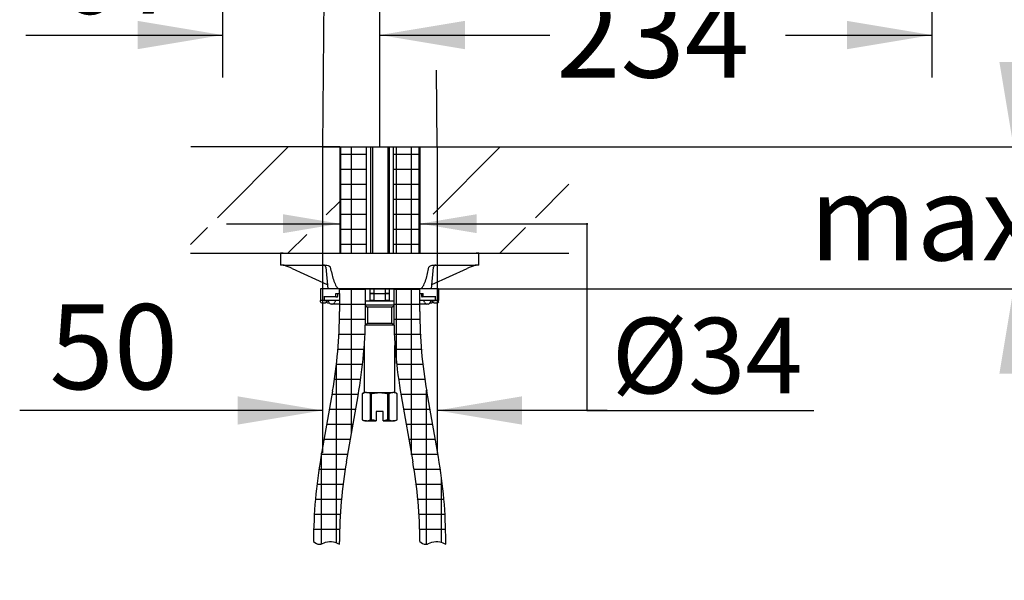
# Model space of a CAD drawing. Units: millimetres. Extents: x 6 to 291, y 5 to 413.
# Drawn here: x 62 to 132, y 125 to 165 of the extents above; entities that cross this region are included whole.
import ezdxf
from ezdxf.enums import TextEntityAlignment as Align

# ---------------------------------------------------------------- set-up
doc = ezdxf.new("R2010")
doc.units = ezdxf.units.MM
for name, color, linetype in [('Default', 7, 'Continuous'), ('Layer1', 7, 'Continuous'), ('Layer3', 7, 'Continuous'), ('Layer50', 7, 'Continuous'), ('Layer51', 7, 'Continuous'), ('Layer6', 7, 'Continuous')]:
    doc.layers.add(name, color=color, linetype=linetype)
doc.styles.add('SEACAD_Arial', font='arial.ttf')
doc.dimstyles.new('TPI_1_3', dxfattribs={"dimtxt": 4, "dimasz": 4, "dimexe": 2, "dimexo": 0, "dimgap": 1, "dimtad": 0, "dimtih": 1, "dimtoh": 1, "dimdec": 0, "dimlfac": 3.000003, "dimtxsty": 'SEACAD_Arial', "dimblk1": '_SE_FILLED', "dimblk2": '_SE_FILLED', "dimsah": 1, "dimcen": 2, "dimadec": 0, "dimazin": 0, "dimtfac": 0.7, "dimtdec": 3, "dimtofl": 0, "dimtmove": 0, "dimatfit": 3, "dimfxl": 1, "dimtolj": 1, "dimarcsym": 0})
doc.dimstyles.new('TPI_1_6', dxfattribs={"dimtxt": 6, "dimasz": 6, "dimexe": 3, "dimexo": 0, "dimgap": 1.5, "dimtad": 0, "dimtih": 1, "dimtoh": 1, "dimdec": 0, "dimlfac": 6.000024, "dimtxsty": 'SEACAD_Arial', "dimblk1": '_SE_FILLED', "dimblk2": '_SE_FILLED', "dimsah": 1, "dimcen": 3, "dimadec": 0, "dimazin": 0, "dimtfac": 0.7, "dimtdec": 3, "dimtofl": 0, "dimtmove": 0, "dimatfit": 3, "dimfxl": 1, "dimtolj": 1, "dimarcsym": 0})

# ---------------------------------------------------------------- blocks, each defined once
blk = doc.blocks.new('DMBLK430')
at = {"layer": 'Layer3', "linetype": 'Continuous'}
for points in [[(80.887, 149.998), (84.887, 150.665), (80.887, 151.332)], [(94.553, 149.998), (94.553, 151.332), (90.553, 150.665)]]:
    blk.add_hatch(color=7, dxfattribs=at).paths.add_polyline_path(points)
at = {"layer": 'Layer3', "color": 7, "linetype": 'Continuous'}
for p, q in [((76.887, 150.665), (84.887, 150.665)), ((90.553, 150.665), (102.4, 150.665))]:
    blk.add_line(p, q, dxfattribs=at)
blk = doc.blocks.new('_SE_FILLED')
at = {"color": 0}
blk.add_line((0, 0), (-1, 0), dxfattribs=at)
blk.add_solid([(0, 0), (-1, -0.1665), (-1, 0.1665), (0, 0)], dxfattribs=at)
blk = doc.blocks.new('DMBLK431')
at = {"layer": 'Layer3', "linetype": 'Continuous'}
for points in [[(165.821, 150.077), (164.821, 156.077), (163.821, 150.077)], [(165.821, 82.077), (163.821, 82.077), (164.821, 76.077)]]:
    blk.add_hatch(color=7, dxfattribs=at).paths.add_polyline_path(points)
at = {"layer": 'Layer3', "color": 7, "linetype": 'Continuous'}
for p, q in [((100.74, 156.077), (167.821, 156.077)), ((164.821, 156.077), (164.821, 121.177)), ((164.821, 110.977), (164.821, 76.077)), ((95.996, 76.077), (167.821, 76.077))]:
    blk.add_line(p, q, dxfattribs=at)
at = {"layer": 'Layer3', "color": 7, "linetype": 'Continuous', "style": 'SEACAD_Arial'}
blk.add_text('480', height=6, dxfattribs=at).set_placement((157.778, 119.077), align=Align.TOP_LEFT)
blk = doc.blocks.new('DMBLK432')
at = {"layer": 'Layer3', "linetype": 'Continuous'}
for points in [[(133.454, 162.077), (131.454, 162.077), (132.454, 156.077)], [(133.454, 140.077), (132.454, 146.077), (131.454, 140.077)]]:
    blk.add_hatch(color=7, dxfattribs=at).paths.add_polyline_path(points)
at = {"layer": 'Layer3', "color": 7, "linetype": 'Continuous'}
for p, q in [((132.454, 168.077), (132.454, 156.077)), ((121.609, 156.077), (135.454, 156.077)), ((103.535, 146.077), (135.454, 146.077)), ((132.454, 146.077), (132.454, 134.077))]:
    blk.add_line(p, q, dxfattribs=at)
at = {"layer": 'Layer3', "color": 7, "linetype": 'Continuous', "style": 'SEACAD_Arial'}
for s, p in [('60', (137.489, 154.077)), ('max.', (118.028, 154.077))]:
    blk.add_text(s, height=6, dxfattribs=at).set_placement(p, align=Align.TOP_LEFT)
blk = doc.blocks.new('DMBLK433')
at = {"layer": 'Layer3', "linetype": 'Continuous'}
for points in [[(70.611, 162.978), (76.611, 163.978), (70.611, 164.978)], [(93.72, 162.978), (93.72, 164.978), (87.72, 163.978)]]:
    blk.add_hatch(color=7, dxfattribs=at).paths.add_polyline_path(points)
at = {"layer": 'Layer3', "color": 7, "linetype": 'Continuous'}
for p, q in [((76.611, 177.283), (76.611, 160.978)), ((87.72, 156.077), (87.72, 166.978)), ((62.719, 163.978), (76.611, 163.978)), ((87.72, 163.978), (99.72, 163.978))]:
    blk.add_line(p, q, dxfattribs=at)
at = {"layer": 'Layer3', "color": 7, "linetype": 'Continuous', "style": 'SEACAD_Arial'}
blk.add_text('67', height=6, dxfattribs=at).set_placement((64.819, 171.478), align=Align.TOP_LEFT)
blk = doc.blocks.new('DMBLK434')
at = {"layer": 'Layer3', "linetype": 'Continuous'}
for points in [[(93.72, 164.978), (87.72, 163.978), (93.72, 162.978)], [(120.694, 164.978), (120.694, 162.978), (126.694, 163.978)]]:
    blk.add_hatch(color=7, dxfattribs=at).paths.add_polyline_path(points)
at = {"layer": 'Layer3', "color": 7, "linetype": 'Continuous'}
for p, q in [((126.694, 180.696), (126.694, 160.978)), ((87.72, 156.077), (87.72, 166.978)), ((87.72, 163.978), (98.063, 163.978)), ((116.35, 163.978), (126.694, 163.978))]:
    blk.add_line(p, q, dxfattribs=at)
at = {"layer": 'Layer3', "color": 7, "linetype": 'Continuous', "style": 'SEACAD_Arial'}
blk.add_text('234', height=6, dxfattribs=at).set_placement((100.163, 166.978), align=Align.TOP_LEFT)
blk = doc.blocks.new('DMBLK435')
at = {"layer": 'Layer3', "linetype": 'Continuous'}
for points in [[(149.998, 175.059), (148.998, 181.059), (147.998, 175.059)], [(149.998, 162.077), (147.998, 162.077), (148.998, 156.077)]]:
    blk.add_hatch(color=7, dxfattribs=at).paths.add_polyline_path(points)
at = {"layer": 'Layer3', "color": 7, "linetype": 'Continuous'}
for p, q in [((126.694, 181.059), (151.998, 181.059)), ((148.998, 156.077), (148.998, 163.468)), ((101.053, 156.077), (151.998, 156.077))]:
    blk.add_line(p, q, dxfattribs=at)
at = {"layer": 'Layer3', "color": 7, "linetype": 'Continuous', "style": 'SEACAD_Arial'}
for s, p in [('     150', (117.289, 180.568)), ('(250 - 50)', (131.403, 171.568))]:
    blk.add_text(s, height=6, dxfattribs=at).set_placement(p, align=Align.TOP_LEFT)
blk = doc.blocks.new('DMBLK439')
at = {"layer": 'Layer3', "linetype": 'Continuous'}
for points in [[(165.788, 239.824), (164.788, 245.824), (163.788, 239.824)], [(165.788, 162.077), (163.788, 162.077), (164.788, 156.077)]]:
    blk.add_hatch(color=7, dxfattribs=at).paths.add_polyline_path(points)
at = {"layer": 'Layer3', "color": 7, "linetype": 'Continuous'}
for p, q in [((107.226, 245.824), (167.788, 245.824)), ((164.788, 206.05), (164.788, 245.824)), ((164.788, 156.077), (164.788, 186.85)), ((101.053, 156.077), (167.788, 156.077))]:
    blk.add_line(p, q, dxfattribs=at)
at = {"layer": 'Layer3', "color": 7, "linetype": 'Continuous', "style": 'SEACAD_Arial'}
for s, p in [('538', (157.745, 203.95)), ('(590 - 490)', (157.745, 194.95))]:
    blk.add_text(s, height=6, dxfattribs=at).set_placement(p, align=Align.TOP_LEFT)
blk = doc.blocks.new('DMBLK442')
at = {"layer": 'Layer3', "linetype": 'Continuous'}
for points in [[(77.677, 136.483), (83.677, 137.483), (77.677, 138.483)], [(97.763, 136.483), (97.763, 138.483), (91.763, 137.483)]]:
    blk.add_hatch(color=7, dxfattribs=at).paths.add_polyline_path(points)
at = {"layer": 'Layer3', "color": 7, "linetype": 'Continuous'}
for p, q in [((83.677, 156.077), (83.677, 134.483)), ((91.763, 156.077), (91.763, 134.483)), ((83.677, 137.483), (62.294, 137.483)), ((103.763, 137.483), (91.763, 137.483))]:
    blk.add_line(p, q, dxfattribs=at)
at = {"layer": 'Layer3', "color": 7, "linetype": 'Continuous', "style": 'SEACAD_Arial'}
blk.add_text('50', height=6, dxfattribs=at).set_placement((64.394, 144.983), align=Align.TOP_LEFT)

msp = doc.modelspace()

# ---------------------------------------------------------------- hatches: boundary and pattern name
at = {"layer": 'Layer50', "linetype": 'Continuous'}
h = msp.add_hatch(dxfattribs=at)
h.set_pattern_fill('LINE', scale=1.6667, angle=45, style=0)
h.paths.add_polyline_path([(79.451, 152.14), (84.887, 151.096), (84.887, 156.077), (83.677, 156.077), (74.387, 156.077), (74.358, 151.086), (79.451, 151.086)])
h = msp.add_hatch(dxfattribs=at)
h.set_pattern_fill('LINE', scale=1.6667, angle=45, style=0)
h.paths.add_polyline_path([(101.053, 156.077), (91.763, 156.077), (90.553, 156.077), (90.553, 151.169), (95.989, 152.196), (95.989, 151.086), (101.062, 151.086)])
h = msp.add_hatch(dxfattribs=at)
h.set_pattern_fill('LINE', scale=1.6667, angle=45, style=0)
h.paths.add_polyline_path([(84.887, 150.381), (79.451, 149.282), (79.451, 150.392), (74.354, 150.392), (74.344, 148.577), (81.995, 148.577), (83.696, 148.577), (84.844, 148.577), (84.887, 148.577)])
h = msp.add_hatch(dxfattribs=at)
h.set_pattern_fill('LINE', scale=1.6667, angle=45, style=0)
h.paths.add_polyline_path([(101.063, 150.392), (95.989, 150.392), (95.989, 149.255), (90.553, 150.298), (90.553, 148.577), (91.423, 148.577), (101.067, 148.577)])
at = {"layer": 'Layer51', "linetype": 'Continuous'}
h = msp.add_hatch(dxfattribs=at)
h.set_pattern_fill('NET', scale=0.333333, style=0)
h.paths.add_polyline_path([(86.776, 148.577), (86.776, 156.077), (84.943, 156.077), (84.943, 148.577)])
h = msp.add_hatch(dxfattribs=at)
h.set_pattern_fill('NET', scale=0.333333, style=0)
h.paths.add_polyline_path([(88.664, 156.077), (88.664, 148.577), (90.497, 148.577), (90.497, 156.077)])
h = msp.add_hatch(dxfattribs=at)
h.set_pattern_fill('NET', scale=0.333333, style=0)
edge = h.paths.add_edge_path()
edge.add_line((84.379, 138.834), (83.558, 134.181))
edge.add_arc((117.288, 128.234), 34.25, 170, 180)
edge.add_spline(control_points=[(83.038, 128.234), (83.172, 128.136), (83.447, 127.946), (83.912, 128.237), (84.27, 128.241), (84.447, 128.206), (84.589, 128.178), (84.719, 128.125), (84.871, 128.058)], knot_values=[0, 0, 0, 0, 0.143855, 0.29204, 0.469062, 0.469062, 0.469062, 1, 1, 1, 1], degree=3, periodic=0)
edge.add_line((84.871, 128.058), (84.871, 128.234))
edge.add_arc((117.288, 128.234), 32.417, 170, 180, ccw=False)
edge.add_line((85.364, 133.863), (86.184, 138.516))
edge.add_arc((52.454, 144.464), 34.25, 350, 360)
edge.add_line((86.704, 144.464), (86.704, 146.077))
edge.add_line((86.704, 146.077), (84.871, 146.077))
edge.add_line((84.871, 146.077), (84.871, 145.744))
edge.add_line((84.871, 145.744), (84.871, 145.244))
edge.add_line((84.871, 145.244), (84.871, 144.464))
edge.add_arc((52.454, 144.464), 32.417, 350, 360, ccw=False)
h = msp.add_hatch(dxfattribs=at)
h.set_pattern_fill('NET', scale=0.333333, style=0)
edge = h.paths.add_edge_path()
edge.add_line((89.225, 138.516), (90.045, 133.863))
edge.add_arc((58.121, 128.234), 32.417, 0, 10, ccw=False)
edge.add_spline(control_points=[(90.538, 128.234), (90.672, 128.136), (90.947, 127.946), (91.412, 128.237), (91.77, 128.241), (91.947, 128.206), (92.089, 128.178), (92.219, 128.125), (92.371, 128.058)], knot_values=[0, 0, 0, 0, 0.143855, 0.29204, 0.469062, 0.469062, 0.469062, 1, 1, 1, 1], degree=3, periodic=0)
edge.add_line((92.371, 128.058), (92.371, 128.234))
edge.add_arc((58.121, 128.234), 34.25, 0, 10)
edge.add_line((91.851, 134.181), (91.03, 138.834))
edge.add_arc((122.954, 144.464), 32.417, 180, 190, ccw=False)
edge.add_line((90.538, 144.464), (90.538, 145.244))
edge.add_line((90.538, 145.244), (90.538, 145.744))
edge.add_line((90.538, 145.744), (90.538, 146.077))
edge.add_line((90.538, 146.077), (88.704, 146.077))
edge.add_line((88.704, 146.077), (88.704, 144.464))
edge.add_arc((122.954, 144.464), 34.25, 180, 190)

# ---------------------------------------------------------------- linework, layer by layer
at = {"layer": 'Default', "color": 7, "linetype": 'Continuous'}
for p, q in [((80.887, 148.577), (80.704, 148.577)), ((80.704, 148.577), (80.704, 147.744)), ((80.887, 148.577), (84.843, 148.577)), ((84.843, 148.577), (90.566, 148.577)), ((90.566, 148.577), (94.521, 148.577)), ((94.704, 148.577), (94.521, 148.577)), ((94.704, 147.744), (94.704, 148.577)), ((80.887, 147.744), (80.704, 147.744)), ((80.887, 147.744), (83.899, 147.744)), ((81.537, 147.501), (84.011, 146.377)), ((83.905, 147.591), (84.038, 146.077)), ((91.371, 146.077), (91.504, 147.591)), ((91.397, 146.377), (93.872, 147.501)), ((91.51, 147.744), (94.521, 147.744)), ((94.704, 147.744), (94.521, 147.744)), ((84.843, 146.077), (84.038, 146.077)), ((84.843, 146.077), (90.566, 146.077)), ((91.371, 146.077), (90.566, 146.077))]:
    msp.add_line(p, q, dxfattribs=at)
for centre, radius, start, end in [((80.865, 147.387), 0.357, 73.50412, 90.12954), ((79.222, 142.527), 5.486, 65.04197, 71.46847), ((83.739, 147.577), 0.167, 5, 90), ((91.67, 147.577), 0.167, 90, 175), ((96.185, 142.532), 5.481, 108.52864, 114.96091), ((94.544, 147.386), 0.357, 89.87573, 106.4906)]:
    msp.add_arc(centre, radius, start, end, dxfattribs=at)
for points, knots in [([(83.899, 147.744), (83.957, 147.744), (84.014, 147.733), (84.098, 147.703), (84.126, 147.69), (84.166, 147.664), (84.18, 147.654), (84.204, 147.629), (84.216, 147.614), (84.221, 147.591)], [0, 0, 0, 0, 0.5, 0.5, 0.75, 0.75, 0.875, 0.875, 1, 1, 1, 1]), ([(84.221, 147.591), (84.283, 147.292), (84.352, 146.996), (84.486, 146.574), (84.535, 146.437), (84.629, 146.254), (84.664, 146.197), (84.745, 146.108), (84.793, 146.077), (84.843, 146.077)], [0, 0, 0, 0, 0.5, 0.5, 0.75, 0.75, 0.875, 0.875, 1, 1, 1, 1]), ([(90.566, 146.077), (90.617, 146.077), (90.664, 146.109), (90.746, 146.199), (90.781, 146.256), (90.875, 146.44), (90.924, 146.578), (91.057, 146.998), (91.126, 147.293), (91.188, 147.591)], [0, 0, 0, 0, 0.125, 0.125, 0.25, 0.25, 0.5, 0.5, 1, 1, 1, 1]), ([(91.188, 147.591), (91.193, 147.614), (91.205, 147.629), (91.23, 147.654), (91.243, 147.664), (91.283, 147.69), (91.311, 147.703), (91.395, 147.733), (91.452, 147.744), (91.51, 147.744)], [0, 0, 0, 0, 0.125, 0.125, 0.25, 0.25, 0.5, 0.5, 1, 1, 1, 1])]:
    msp.add_open_spline(points, degree=3, knots=knots, dxfattribs=at)
at = {"layer": 'Layer1', "color": 7, "linetype": 'Continuous'}
for p, q in [((83.963, 188.245), (83.677, 156.077)), ((91.763, 156.077), (91.727, 161.503)), ((83.677, 156.077), (91.763, 156.077)), ((83.677, 156.077), (91.763, 156.077))]:
    msp.add_line(p, q, dxfattribs=at)
at = {"layer": 'Layer3', "color": 7}
for p, q in [((84.887, 156.077), (90.553, 156.077)), ((102.336, 150.699), (102.336, 137.47)), ((91.871, 146.077), (105.099, 146.077)), ((102.336, 137.47), (118.365, 137.47))]:
    msp.add_line(p, q, dxfattribs=at)
at = {"layer": 'Layer50', "color": 7, "linetype": 'Continuous'}
for p, q in [((84.887, 156.077), (74.387, 156.077)), ((84.887, 156.077), (84.887, 148.577)), ((90.553, 156.077), (101.053, 156.077)), ((90.553, 156.077), (90.553, 148.577)), ((74.344, 148.577), (84.887, 148.577)), ((90.553, 148.577), (101.067, 148.577))]:
    msp.add_line(p, q, dxfattribs=at)
at = {"layer": 'Layer51', "color": 7, "linetype": 'Continuous'}
for p, q in [((84.943, 156.077), (84.943, 148.577)), ((86.776, 148.577), (86.776, 156.077)), ((88.664, 156.077), (88.664, 148.577)), ((90.497, 148.577), (90.497, 156.077)), ((84.871, 145.744), (84.871, 146.077)), ((86.704, 144.464), (86.704, 146.077)), ((88.704, 146.077), (88.704, 144.464)), ((90.538, 145.744), (90.538, 146.077)), ((84.871, 145.744), (84.871, 145.244)), ((90.538, 145.244), (90.538, 145.744)), ((84.871, 145.244), (84.871, 144.464)), ((90.538, 144.464), (90.538, 145.244)), ((84.379, 138.834), (83.558, 134.181)), ((85.364, 133.863), (86.184, 138.516)), ((89.225, 138.516), (90.045, 133.863)), ((91.851, 134.181), (91.03, 138.834)), ((84.871, 128.058), (84.871, 128.234)), ((92.371, 128.058), (92.371, 128.234))]:
    msp.add_line(p, q, dxfattribs=at)
for centre, radius, start, end in [((52.454, 144.464), 32.417, 350, 360), ((52.454, 144.464), 34.25, 350, 360), ((122.954, 144.464), 34.25, 180, 190), ((122.954, 144.464), 32.417, 180, 190), ((117.288, 128.234), 34.25, 170, 180), ((58.121, 128.234), 34.25, 0, 10), ((117.288, 128.234), 32.417, 170, 180), ((58.121, 128.234), 32.417, 0, 10)]:
    msp.add_arc(centre, radius, start, end, dxfattribs=at)
at = {"layer": 'Layer51', "color": 7}
for points in [[(83.038, 128.234), (83.172, 128.136), (83.447, 127.946), (83.912, 128.237), (84.27, 128.241), (84.447, 128.206), (84.589, 128.178), (84.719, 128.125), (84.871, 128.058)], [(90.538, 128.234), (90.672, 128.136), (90.947, 127.946), (91.412, 128.237), (91.77, 128.241), (91.947, 128.206), (92.089, 128.178), (92.219, 128.125), (92.371, 128.058)]]:
    msp.add_open_spline(points, degree=3, knots=[0, 0, 0, 0, 0.143855, 0.29204, 0.469062, 0.469062, 0.469062, 1, 1, 1, 1], dxfattribs=at)
at = {"layer": 'Layer6', "color": 7, "linetype": 'Continuous'}
for p, q in [((87.067, 156.077), (87.067, 148.577)), ((87.195, 156.077), (87.195, 148.577)), ((88.272, 156.077), (88.272, 148.577)), ((88.4, 148.577), (88.4, 156.077)), ((83.538, 146.077), (83.538, 145.244)), ((84.871, 146.077), (83.538, 146.077)), ((90.538, 146.077), (84.871, 146.077)), ((91.871, 146.077), (90.538, 146.077)), ((91.871, 146.077), (91.871, 145.244)), ((83.788, 145.544), (83.788, 145.244)), ((84.621, 145.494), (83.788, 145.494)), ((84.621, 145.744), (84.871, 145.744)), ((84.621, 145.494), (84.696, 145.494)), ((84.746, 145.544), (84.746, 145.744)), ((87.03, 145.744), (87.29, 145.744)), ((87.29, 145.744), (87.031, 145.744)), ((87.29, 145.744), (88.118, 145.744)), ((87.29, 145.744), (88.119, 145.744)), ((88.378, 145.744), (88.118, 145.744)), ((88.119, 145.744), (88.378, 145.744)), ((90.538, 145.744), (90.788, 145.744)), ((90.663, 145.744), (90.663, 145.544)), ((90.788, 145.494), (90.713, 145.494)), ((91.621, 145.494), (90.788, 145.494)), ((91.621, 145.544), (91.621, 145.244)), ((83.788, 145.244), (83.538, 145.244)), ((83.538, 145.16), (83.538, 145.244)), ((83.621, 145.077), (83.871, 145.077)), ((83.788, 145.244), (84.038, 145.244)), ((84.288, 145.244), (83.816, 145.244)), ((83.871, 145.077), (84.038, 145.244)), ((84.019, 145.077), (84.143, 145.077)), ((84.371, 145.244), (84.288, 145.244)), ((84.371, 144.994), (84.288, 144.994)), ((84.871, 145.244), (84.371, 145.244)), ((84.871, 144.994), (84.371, 144.994)), ((88.704, 145.205), (86.704, 145.205)), ((88.704, 144.91), (86.704, 144.91)), ((86.704, 144.862), (86.846, 144.78)), ((88.563, 144.78), (86.846, 144.78)), ((86.846, 144.78), (86.846, 143.623)), ((87.29, 145.244), (87.03, 145.244)), ((87.29, 145.244), (88.119, 145.244)), ((88.378, 145.244), (88.119, 145.244)), ((88.563, 144.78), (88.704, 144.862)), ((88.563, 143.623), (88.563, 144.78)), ((91.038, 145.244), (90.538, 145.244)), ((91.038, 144.994), (90.538, 144.994)), ((91.121, 145.244), (91.038, 145.244)), ((91.121, 144.994), (91.038, 144.994)), ((91.592, 145.244), (91.121, 145.244)), ((91.265, 145.077), (91.39, 145.077)), ((91.371, 145.244), (91.621, 145.244)), ((91.371, 145.244), (91.538, 145.077)), ((91.538, 145.077), (91.788, 145.077)), ((91.871, 145.244), (91.621, 145.244)), ((91.871, 145.16), (91.871, 145.244)), ((88.718, 143.494), (86.691, 143.494)), ((86.846, 143.623), (86.692, 143.534)), ((88.563, 143.623), (86.846, 143.623)), ((88.717, 143.534), (88.563, 143.623)), ((86.621, 142.076), (86.621, 138.744)), ((88.788, 138.744), (88.788, 142.076)), ((86.621, 138.744), (86.471, 138.657)), ((86.471, 138.657), (86.471, 138.657)), ((86.471, 138.657), (86.471, 136.83)), ((86.471, 138.657), (86.471, 136.83)), ((86.766, 138.744), (86.621, 138.744)), ((86.766, 138.744), (87.704, 138.744)), ((87.061, 138.657), (87.115, 138.657)), ((87.061, 136.83), (87.061, 138.657)), ((87.115, 138.657), (87.115, 136.83)), ((87.704, 138.744), (88.643, 138.744)), ((88.294, 138.657), (88.348, 138.657)), ((88.294, 136.83), (88.294, 138.657)), ((88.348, 138.657), (88.348, 136.83)), ((88.788, 138.744), (88.643, 138.744)), ((88.938, 138.657), (88.788, 138.744)), ((88.937, 138.657), (88.938, 138.657)), ((88.937, 136.83), (88.937, 138.657)), ((88.938, 136.83), (88.938, 138.657)), ((87.454, 137.41), (87.454, 136.76)), ((87.954, 137.41), (87.454, 137.41)), ((87.954, 136.76), (87.954, 137.41)), ((86.471, 136.83), (86.471, 136.83)), ((86.471, 136.83), (86.621, 136.744)), ((86.766, 136.744), (86.621, 136.744)), ((86.766, 136.744), (87.454, 136.744)), ((87.061, 136.83), (87.115, 136.83)), ((87.454, 136.76), (87.454, 136.744)), ((88.294, 136.83), (87.954, 136.76)), ((87.954, 136.744), (87.954, 136.76)), ((87.954, 136.744), (88.643, 136.744)), ((88.294, 136.83), (88.348, 136.83)), ((88.788, 136.744), (88.643, 136.744)), ((88.788, 136.744), (88.938, 136.83)), ((88.937, 136.83), (88.938, 136.83))]:
    msp.add_line(p, q, dxfattribs=at)
at = {"layer": 'Layer6', "color": 7}
for p, q in [((87.031, 145.744), (87.031, 146.077)), ((87.29, 146.077), (87.29, 145.744)), ((88.118, 145.744), (88.118, 146.077)), ((88.378, 146.077), (88.378, 145.744)), ((84.621, 145.544), (84.621, 145.744)), ((84.621, 145.544), (84.621, 145.494)), ((87.03, 145.244), (87.03, 145.744)), ((87.29, 145.744), (87.29, 145.244)), ((88.119, 145.244), (88.119, 145.744)), ((88.378, 145.744), (88.378, 145.244)), ((90.788, 145.544), (90.788, 145.744)), ((90.788, 145.494), (90.788, 145.544))]:
    msp.add_line(p, q, dxfattribs=at)
at = {"layer": 'Layer6', "color": 7, "linetype": 'Continuous'}
for centre, radius, start, end in [((84.696, 145.544), 0.05, 270, 0), ((90.713, 145.544), 0.05, 180, 270), ((83.621, 145.16), 0.0833, 180, 270), ((83.965, 145.077), 0.167, 14.47751, 68.48198), ((84.288, 145.16), 0.167, 194.47751, 270), ((84.371, 145.16), 0.167, 270, 345.52249), ((84.694, 145.077), 0.167, 90, 165.52249), ((90.715, 145.077), 0.167, 14.47751, 90), ((91.038, 145.16), 0.167, 194.47751, 270), ((91.121, 145.16), 0.167, 270, 345.52249), ((91.444, 145.077), 0.167, 111.51802, 165.52249), ((91.788, 145.16), 0.0833, 270, 0), ((86.785, 138.136), 0.607, 91.72748, 121.02034), ((86.748, 138.136), 0.608, 58.99442, 88.25776), ((88.661, 138.136), 0.607, 91.72748, 121.02034), ((88.624, 138.136), 0.608, 58.99442, 88.25776), ((86.785, 137.351), 0.607, 238.97966, 268.27252), ((86.748, 137.351), 0.608, 271.74224, 301.00558), ((88.661, 137.351), 0.607, 238.97966, 268.27252), ((88.624, 137.351), 0.608, 271.74224, 301.00558)]:
    msp.add_arc(centre, radius, start, end, dxfattribs=at)
for centre, major_axis, start_param, end_param in [((84.019, 145.16), (0, 0.0833), 1.693574, 3.141593), ((91.39, 145.16), (0, -0.0833), 0, 1.448018)]:
    msp.add_ellipse(centre, major_axis=major_axis, ratio=0.902585, start_param=start_param, end_param=end_param, dxfattribs=at)
for points in [[(87.115, 138.657), (87.211, 138.684), (87.309, 138.706), (87.506, 138.736), (87.605, 138.744), (87.704, 138.744)], [(87.704, 138.744), (87.804, 138.744), (87.905, 138.735), (88.102, 138.705), (88.198, 138.683), (88.294, 138.657)]]:
    msp.add_open_spline(points, degree=3, knots=[0, 0, 0, 0, 0.5, 0.5, 1, 1, 1, 1], dxfattribs=at)
msp.add_open_spline([(87.454, 136.76), (87.34, 136.775), (87.226, 136.799), (87.115, 136.83)], degree=3, dxfattribs=at)

# ---------------------------------------------------------------- texts
at = {"layer": 'Layer3', "insert": (104.082, 144.021), "char_height": 5.33333, "width": 14.14494, "attachment_point": 1}
msp.add_mtext('{\\fArial|b0||i0||c0|p34;\\C7;\\H5.333333333;\\W1.;Ø34}', dxfattribs=at)

# ---------------------------------------------------------------- dimensions: what is measured, and where the dimension line sits
at = {"layer": 'Layer3', "color": 7, "linetype": 'Continuous'}
for base, p1, p2, angle, text, dimstyle, picture, middle, dimtype in [((164.788, 245.824), (101.053, 156.077), (107.226, 245.824), 90, '\\A1;<>\\P(590 - 490)', 'TPI_1_6', 'DMBLK439', (164.788, 200.95), 160), ((148.998, 181.059), (101.053, 156.077), (126.694, 181.059), 90, '\\A1;     150\\P{} (250 - 50)', 'TPI_1_6', 'DMBLK435', (148.998, 168.568), 160), ((132.454, 146.077), (101.053, 156.077), (91.204, 146.077), 90, '\\A1;max. <>', 'TPI_1_6', 'DMBLK432', (132.454, 151.077), 160), ((164.821, 76.077), (101.053, 156.077), (95.996, 76.077), 90, '\\A1;<>', 'TPI_1_6', 'DMBLK431', (164.821, 116.077), 160), ((84.887, 150.665), (84.887, 152.327), (90.553, 152.327), 0, '\\A1;{}', 'TPI_1_3', 'DMBLK430', (102.4, 150.665), 161)]:
    dim = msp.add_linear_dim(base=base, p1=p1, p2=p2, angle=angle, text=text, dimstyle=dimstyle, dxfattribs=at)
    dim.commit()
    dim.dimension.update_dxf_attribs({"geometry": picture, "text_midpoint": middle, "dimtype": dimtype})
dim = msp.add_linear_dim(base=(126.694, 163.978), p1=(87.72, 156.077), p2=(126.694, 180.696), text='\\A1;<>', dimstyle='TPI_1_6', dxfattribs=at)
dim.commit()
dim.dimension.update_dxf_attribs({"geometry": 'DMBLK434', "text_midpoint": (107.207, 163.978), "dimtype": 160})
for base, p1, p2, override, picture, middle in [((87.72, 163.978), (76.611, 177.283), (87.72, 156.077), {"dimtolj": 0}, 'DMBLK433', (76.311, 163.978)), ((83.677, 137.483), (91.763, 156.077), (83.677, 156.077), {"dimrnd": 10, "dimtdec": 4}, 'DMBLK442', (75.886, 137.483))]:
    dim = msp.add_linear_dim(base=base, p1=p1, p2=p2, text='\\A1;<>', dimstyle='TPI_1_6', override=override, dxfattribs=at)
    dim.commit()
    dim.dimension.update_dxf_attribs({"geometry": picture, "text_midpoint": middle, "dimtype": 160})

doc.saveas('drawing.dxf')
